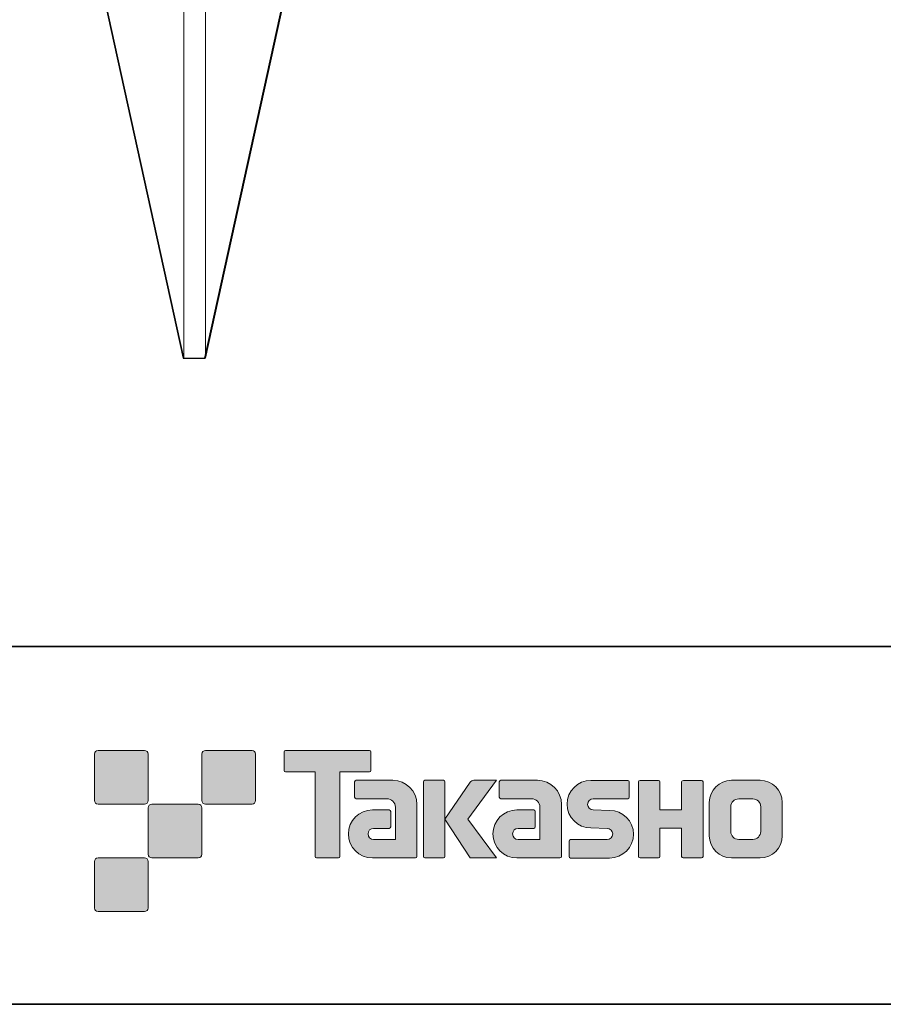
# Model space of a CAD drawing. Units: inches. Extents: x -46 to 344, y -33 to 442.
# Drawn here: x 223 to 283, y -33 to 35 of the extents above; entities that cross this region are included whole.
import ezdxf

# ---------------------------------------------------------------- set-up
doc = ezdxf.new("R2010")
doc.units = ezdxf.units.IN
doc.header["$MEASUREMENT"] = 0
doc.layers.add('フォーマット', color=7, linetype='Continuous')
doc.layers.add('レイヤー 1', color=7, linetype='Continuous')

# ---------------------------------------------------------------- blocks, each defined once
blk = doc.blocks.new('block 197')
at = {"layer": 'レイヤー 1', "color": 7, "lineweight": 25}
blk.add_lwpolyline([(228.868, 36.695), (234.371, 11.683), (235.871, 11.683), (241.374, 36.695)], dxfattribs=at)

msp = doc.modelspace()

# ---------------------------------------------------------------- hatches: boundary and pattern name
at = {"layer": 'フォーマット'}
h = msp.add_hatch(color=7, dxfattribs=at)
h.dxf.hatch_style = 2
edge = h.paths.add_edge_path()
edge.add_spline(control_points=[(231.676, -19.447), (231.814, -19.447), (231.925, -19.334), (231.925, -19.197), (231.925, -19.197), (231.925, -15.948), (231.925, -15.948), (231.925, -15.81), (231.814, -15.699), (231.676, -15.699), (231.676, -15.699), (228.427, -15.699), (228.427, -15.699), (228.288, -15.699), (228.177, -15.81), (228.177, -15.948), (228.177, -15.948), (228.177, -19.197), (228.177, -19.197), (228.177, -19.334), (228.288, -19.447), (228.427, -19.447), (228.427, -19.447), (231.676, -19.447), (231.676, -19.447)], knot_values=[0, 0, 0, 0, 1, 1, 1, 2, 2, 2, 3, 3, 3, 4, 4, 4, 5, 5, 5, 6, 6, 6, 7, 7, 7, 8, 8, 8, 8], degree=3, periodic=1)
h = msp.add_hatch(color=7, dxfattribs=at)
h.dxf.hatch_style = 2
edge = h.paths.add_edge_path()
edge.add_spline(control_points=[(239.175, -19.447), (239.313, -19.447), (239.425, -19.334), (239.425, -19.197), (239.425, -19.197), (239.425, -15.948), (239.425, -15.948), (239.425, -15.81), (239.313, -15.699), (239.175, -15.699), (239.175, -15.699), (235.926, -15.699), (235.926, -15.699), (235.788, -15.699), (235.677, -15.81), (235.677, -15.948), (235.677, -15.948), (235.677, -19.197), (235.677, -19.197), (235.677, -19.334), (235.788, -19.447), (235.926, -19.447), (235.926, -19.447), (239.175, -19.447), (239.175, -19.447)], knot_values=[0, 0, 0, 0, 1, 1, 1, 2, 2, 2, 3, 3, 3, 4, 4, 4, 5, 5, 5, 6, 6, 6, 7, 7, 7, 8, 8, 8, 8], degree=3, periodic=1)
h = msp.add_hatch(color=7, dxfattribs=at)
h.dxf.hatch_style = 2
edge = h.paths.add_edge_path()
edge.add_spline(control_points=[(247.375, -15.696), (247.375, -15.696), (241.51, -15.696), (241.51, -15.696), (241.457, -15.696), (241.413, -15.74), (241.413, -15.795), (241.413, -15.795), (241.413, -17.09), (241.413, -17.09), (241.413, -17.145), (241.457, -17.189), (241.51, -17.189), (241.51, -17.189), (243.575, -17.189), (243.575, -17.189), (243.575, -17.189), (243.575, -23.093), (243.575, -23.093), (243.575, -23.155), (243.623, -23.203), (243.684, -23.203), (243.684, -23.203), (245.201, -23.203), (245.201, -23.203), (245.262, -23.203), (245.309, -23.155), (245.309, -23.093), (245.309, -23.093), (245.309, -17.189), (245.309, -17.189), (245.309, -17.189), (247.375, -17.189), (247.375, -17.189), (247.429, -17.189), (247.472, -17.145), (247.472, -17.09), (247.472, -17.09), (247.472, -15.795), (247.472, -15.795), (247.472, -15.74), (247.429, -15.696), (247.375, -15.696)], knot_values=[0, 0, 0, 0, 1, 1, 1, 2, 2, 2, 3, 3, 3, 4, 4, 4, 5, 5, 5, 6, 6, 6, 7, 7, 7, 8, 8, 8, 9, 9, 9, 10, 10, 10, 11, 11, 11, 12, 12, 12, 13, 13, 13, 14, 14, 14, 14], degree=3, periodic=1)
h = msp.add_hatch(color=7, dxfattribs=at)
h.dxf.hatch_style = 2
edge = h.paths.add_edge_path()
edge.add_spline(control_points=[(250.685, -23.093), (250.685, -23.155), (250.636, -23.203), (250.577, -23.203), (250.577, -23.203), (247.577, -23.203), (247.577, -23.203), (246.651, -23.203), (245.9, -22.452), (245.9, -21.526), (245.9, -20.601), (246.651, -19.85), (247.577, -19.85), (247.577, -19.85), (248.746, -19.85), (248.746, -19.85), (248.807, -19.85), (248.855, -19.899), (248.855, -19.961), (248.855, -19.961), (248.855, -21.025), (248.855, -21.025), (248.855, -21.085), (248.807, -21.134), (248.746, -21.134), (248.746, -21.134), (247.661, -21.135), (247.661, -21.135), (247.447, -21.135), (247.272, -21.309), (247.272, -21.524), (247.272, -21.74), (247.447, -21.915), (247.661, -21.915), (247.661, -21.915), (249.18, -21.913), (249.18, -21.913), (249.18, -21.913), (249.18, -19.665), (249.18, -19.665), (249.18, -19.336), (248.914, -19.07), (248.583, -19.07), (248.583, -19.07), (246.45, -19.07), (246.45, -19.07), (246.388, -19.07), (246.34, -19.021), (246.34, -18.96), (246.34, -18.96), (246.34, -17.892), (246.34, -17.892), (246.34, -17.832), (246.388, -17.782), (246.45, -17.782), (246.45, -17.782), (249.004, -17.782), (249.004, -17.782), (249.936, -17.782), (250.685, -18.535), (250.685, -19.467), (250.685, -19.467), (250.685, -23.093), (250.685, -23.093)], knot_values=[0, 0, 0, 0, 1, 1, 1, 2, 2, 2, 3, 3, 3, 4, 4, 4, 5, 5, 5, 6, 6, 6, 7, 7, 7, 8, 8, 8, 9, 9, 9, 10, 10, 10, 11, 11, 11, 12, 12, 12, 13, 13, 13, 14, 14, 14, 15, 15, 15, 16, 16, 16, 17, 17, 17, 18, 18, 18, 19, 19, 19, 20, 20, 20, 21, 21, 21, 21], degree=3, periodic=1)
h = msp.add_hatch(color=7, dxfattribs=at)
h.dxf.hatch_style = 2
edge = h.paths.add_edge_path()
edge.add_spline(control_points=[(252.532, -23.203), (252.592, -23.203), (252.642, -23.155), (252.642, -23.092), (252.642, -23.092), (252.642, -17.885), (252.642, -17.885), (252.642, -17.824), (252.592, -17.776), (252.532, -17.776), (252.532, -17.776), (251.245, -17.776), (251.245, -17.776), (251.184, -17.776), (251.135, -17.824), (251.135, -17.885), (251.135, -17.885), (251.135, -23.092), (251.135, -23.092), (251.135, -23.155), (251.184, -23.203), (251.245, -23.203), (251.245, -23.203), (252.532, -23.203), (252.532, -23.203)], knot_values=[0, 0, 0, 0, 1, 1, 1, 2, 2, 2, 3, 3, 3, 4, 4, 4, 5, 5, 5, 6, 6, 6, 7, 7, 7, 8, 8, 8, 8], degree=3, periodic=1)
h = msp.add_hatch(color=7, dxfattribs=at)
h.dxf.hatch_style = 2
edge = h.paths.add_edge_path()
edge.add_spline(control_points=[(254.656, -17.779), (254.554, -17.779), (254.462, -17.83), (254.407, -17.909), (254.407, -17.909), (252.642, -20.493), (252.642, -20.493), (252.642, -20.493), (254.395, -23.197), (254.395, -23.197), (254.395, -23.197), (256.239, -23.197), (256.239, -23.197), (256.239, -23.197), (254.232, -20.493), (254.232, -20.493), (254.232, -20.493), (256.238, -17.781), (256.238, -17.781), (256.238, -17.781), (254.656, -17.781), (254.656, -17.781), (254.656, -17.781), (254.656, -17.779), (254.656, -17.779)], knot_values=[0, 0, 0, 0, 1, 1, 1, 2, 2, 2, 3, 3, 3, 4, 4, 4, 5, 5, 5, 6, 6, 6, 7, 7, 7, 8, 8, 8, 8], degree=3, periodic=1)
h = msp.add_hatch(color=7, dxfattribs=at)
h.dxf.hatch_style = 2
edge = h.paths.add_edge_path()
edge.add_spline(control_points=[(260.779, -23.093), (260.779, -23.155), (260.73, -23.203), (260.669, -23.203), (260.669, -23.203), (257.669, -23.203), (257.669, -23.203), (256.744, -23.203), (255.993, -22.452), (255.993, -21.526), (255.993, -20.601), (256.744, -19.85), (257.669, -19.85), (257.669, -19.85), (258.838, -19.85), (258.838, -19.85), (258.899, -19.85), (258.948, -19.899), (258.948, -19.961), (258.948, -19.961), (258.948, -21.025), (258.948, -21.025), (258.948, -21.085), (258.899, -21.134), (258.838, -21.134), (258.838, -21.134), (257.754, -21.135), (257.754, -21.135), (257.539, -21.135), (257.365, -21.309), (257.365, -21.524), (257.365, -21.74), (257.539, -21.915), (257.754, -21.915), (257.754, -21.915), (259.273, -21.913), (259.273, -21.913), (259.273, -21.913), (259.273, -19.665), (259.273, -19.665), (259.273, -19.336), (259.006, -19.07), (258.677, -19.07), (258.677, -19.07), (256.541, -19.07), (256.541, -19.07), (256.481, -19.07), (256.432, -19.021), (256.432, -18.96), (256.432, -18.96), (256.432, -17.892), (256.432, -17.892), (256.432, -17.832), (256.481, -17.782), (256.541, -17.782), (256.541, -17.782), (259.096, -17.782), (259.096, -17.782), (260.027, -17.782), (260.779, -18.535), (260.779, -19.467), (260.779, -19.467), (260.779, -23.093), (260.779, -23.093)], knot_values=[0, 0, 0, 0, 1, 1, 1, 2, 2, 2, 3, 3, 3, 4, 4, 4, 5, 5, 5, 6, 6, 6, 7, 7, 7, 8, 8, 8, 9, 9, 9, 10, 10, 10, 11, 11, 11, 12, 12, 12, 13, 13, 13, 14, 14, 14, 15, 15, 15, 16, 16, 16, 17, 17, 17, 18, 18, 18, 19, 19, 19, 20, 20, 20, 21, 21, 21, 21], degree=3, periodic=1)
h = msp.add_hatch(color=7, dxfattribs=at)
h.dxf.hatch_style = 2
edge = h.paths.add_edge_path()
edge.add_spline(control_points=[(261.416, -23.208), (261.356, -23.208), (261.307, -23.161), (261.307, -23.101), (261.307, -23.101), (261.307, -22.031), (261.307, -22.031), (261.307, -21.971), (261.356, -21.92), (261.416, -21.92), (261.416, -21.92), (263.965, -21.92), (263.965, -21.92), (264.18, -21.92), (264.354, -21.742), (264.354, -21.525), (264.354, -21.312), (264.18, -21.135), (263.965, -21.135), (263.965, -21.135), (262.834, -21.104), (262.834, -21.104), (261.914, -21.104), (261.167, -20.362), (261.167, -19.447), (261.167, -18.532), (261.914, -17.789), (262.834, -17.789), (262.834, -17.789), (265.402, -17.789), (265.402, -17.789), (265.462, -17.789), (265.51, -17.837), (265.51, -17.896), (265.51, -17.896), (265.51, -18.955), (265.51, -18.955), (265.51, -19.016), (265.462, -19.067), (265.402, -19.067), (265.402, -19.067), (262.993, -19.067), (262.993, -19.067), (262.778, -19.067), (262.603, -19.245), (262.603, -19.459), (262.603, -19.675), (262.778, -19.849), (262.993, -19.849), (262.993, -19.849), (264.137, -19.884), (264.137, -19.884), (265.058, -19.884), (265.807, -20.627), (265.807, -21.542), (265.807, -22.459), (265.058, -23.208), (264.137, -23.208), (264.137, -23.208), (261.416, -23.208), (261.416, -23.208)], knot_values=[0, 0, 0, 0, 1, 1, 1, 2, 2, 2, 3, 3, 3, 4, 4, 4, 5, 5, 5, 6, 6, 6, 7, 7, 7, 8, 8, 8, 9, 9, 9, 10, 10, 10, 11, 11, 11, 12, 12, 12, 13, 13, 13, 14, 14, 14, 15, 15, 15, 16, 16, 16, 17, 17, 17, 18, 18, 18, 19, 19, 19, 20, 20, 20, 20], degree=3, periodic=1)
h = msp.add_hatch(color=7, dxfattribs=at)
h.dxf.hatch_style = 2
edge = h.paths.add_edge_path()
edge.add_spline(control_points=[(270.554, -17.784), (270.554, -17.784), (269.35, -17.784), (269.35, -17.784), (269.289, -17.784), (269.163, -17.833), (269.163, -17.892), (269.163, -17.892), (269.163, -19.844), (269.163, -19.844), (269.163, -19.844), (267.653, -19.844), (267.653, -19.844), (267.653, -19.844), (267.653, -17.892), (267.653, -17.892), (267.653, -17.833), (267.604, -17.784), (267.544, -17.784), (267.544, -17.784), (266.261, -17.784), (266.261, -17.784), (266.201, -17.784), (266.153, -17.833), (266.153, -17.892), (266.153, -17.892), (266.153, -23.093), (266.153, -23.093), (266.153, -23.155), (266.201, -23.203), (266.261, -23.203), (266.261, -23.203), (267.544, -23.203), (267.544, -23.203), (267.604, -23.203), (267.653, -23.155), (267.653, -23.093), (267.653, -23.093), (267.653, -21.13), (267.653, -21.13), (267.653, -21.13), (269.163, -21.13), (269.163, -21.13), (269.163, -21.13), (269.163, -23.093), (269.163, -23.093), (269.163, -23.155), (269.212, -23.203), (269.272, -23.203), (269.272, -23.203), (270.554, -23.203), (270.554, -23.203), (270.614, -23.203), (270.663, -23.155), (270.663, -23.093), (270.663, -23.093), (270.663, -17.892), (270.663, -17.892), (270.663, -17.833), (270.614, -17.784), (270.554, -17.784)], knot_values=[0, 0, 0, 0, 1, 1, 1, 2, 2, 2, 3, 3, 3, 4, 4, 4, 5, 5, 5, 6, 6, 6, 7, 7, 7, 8, 8, 8, 9, 9, 9, 10, 10, 10, 11, 11, 11, 12, 12, 12, 13, 13, 13, 14, 14, 14, 15, 15, 15, 16, 16, 16, 17, 17, 17, 18, 18, 18, 19, 19, 19, 20, 20, 20, 20], degree=3, periodic=1)
h = msp.add_hatch(color=7, dxfattribs=at)
h.dxf.hatch_style = 2
edge = h.paths.add_edge_path()
edge.add_spline(control_points=[(274.681, -21.356), (274.681, -21.659), (274.435, -21.905), (274.133, -21.905), (274.133, -21.905), (273.147, -21.905), (273.147, -21.905), (272.844, -21.905), (272.598, -21.659), (272.598, -21.356), (272.598, -21.356), (272.598, -19.624), (272.598, -19.624), (272.598, -19.322), (272.844, -19.077), (273.147, -19.077), (273.147, -19.077), (274.133, -19.077), (274.133, -19.077), (274.435, -19.077), (274.681, -19.322), (274.681, -19.624), (274.681, -19.624), (274.681, -21.356), (274.681, -21.356)], knot_values=[0, 0, 0, 0, 1, 1, 1, 2, 2, 2, 3, 3, 3, 4, 4, 4, 5, 5, 5, 6, 6, 6, 7, 7, 7, 8, 8, 8, 8], degree=3, periodic=1)
edge = h.paths.add_edge_path()
edge.add_spline(control_points=[(274.646, -17.783), (274.646, -17.783), (272.634, -17.783), (272.634, -17.783), (271.785, -17.783), (271.095, -18.472), (271.095, -19.322), (271.095, -19.322), (271.095, -21.659), (271.095, -21.659), (271.095, -22.509), (271.785, -23.197), (272.634, -23.197), (272.634, -23.197), (274.646, -23.197), (274.646, -23.197), (275.496, -23.197), (276.184, -22.509), (276.184, -21.659), (276.184, -21.659), (276.184, -19.322), (276.184, -19.322), (276.184, -18.472), (275.496, -17.783), (274.646, -17.783)], knot_values=[0, 0, 0, 0, 0.352778, 0.352778, 0.352778, 0.705556, 0.705556, 0.705556, 1.058333, 1.058333, 1.058333, 1.411111, 1.411111, 1.411111, 1.763889, 1.763889, 1.763889, 2.116667, 2.116667, 2.116667, 2.469444, 2.469444, 2.469444, 2.822222, 2.822222, 2.822222, 2.822222], degree=3, periodic=0)
edge.add_line((274.646, -17.783), (274.646, -17.783))
h = msp.add_hatch(color=7, dxfattribs=at)
h.dxf.hatch_style = 2
edge = h.paths.add_edge_path()
edge.add_spline(control_points=[(235.426, -23.196), (235.563, -23.196), (235.674, -23.084), (235.674, -22.945), (235.674, -22.945), (235.674, -19.698), (235.674, -19.698), (235.674, -19.56), (235.563, -19.449), (235.426, -19.449), (235.426, -19.449), (232.177, -19.449), (232.177, -19.449), (232.039, -19.449), (231.926, -19.56), (231.926, -19.698), (231.926, -19.698), (231.926, -22.945), (231.926, -22.945), (231.926, -23.084), (232.039, -23.196), (232.177, -23.196), (232.177, -23.196), (235.426, -23.196), (235.426, -23.196)], knot_values=[0, 0, 0, 0, 1, 1, 1, 2, 2, 2, 3, 3, 3, 4, 4, 4, 5, 5, 5, 6, 6, 6, 7, 7, 7, 8, 8, 8, 8], degree=3, periodic=1)
h = msp.add_hatch(color=7, dxfattribs=at)
h.dxf.hatch_style = 2
edge = h.paths.add_edge_path()
edge.add_spline(control_points=[(231.676, -26.946), (231.814, -26.946), (231.925, -26.834), (231.925, -26.696), (231.925, -26.696), (231.925, -23.447), (231.925, -23.447), (231.925, -23.31), (231.814, -23.198), (231.676, -23.198), (231.676, -23.198), (228.427, -23.198), (228.427, -23.198), (228.288, -23.198), (228.177, -23.31), (228.177, -23.447), (228.177, -23.447), (228.177, -26.696), (228.177, -26.696), (228.177, -26.834), (228.288, -26.946), (228.427, -26.946), (228.427, -26.946), (231.676, -26.946), (231.676, -26.946)], knot_values=[0, 0, 0, 0, 1, 1, 1, 2, 2, 2, 3, 3, 3, 4, 4, 4, 5, 5, 5, 6, 6, 6, 7, 7, 7, 8, 8, 8, 8], degree=3, periodic=1)

# ---------------------------------------------------------------- linework, layer by layer
at = {"layer": 'フォーマット', "color": 7, "lineweight": 35}
for points in [[(-46.366, -8.44), (343.524, -8.44)], [(343.524, -33.417), (-46.366, -33.417)]]:
    msp.add_lwpolyline(points, dxfattribs=at)
at = {"layer": 'フォーマット', "lineweight": 0}
for points, knots in [([(231.676, -19.447), (231.814, -19.447), (231.925, -19.334), (231.925, -19.197), (231.925, -19.197), (231.925, -15.948), (231.925, -15.948), (231.925, -15.81), (231.814, -15.699), (231.676, -15.699), (231.676, -15.699), (228.427, -15.699), (228.427, -15.699), (228.288, -15.699), (228.177, -15.81), (228.177, -15.948), (228.177, -15.948), (228.177, -19.197), (228.177, -19.197), (228.177, -19.334), (228.288, -19.447), (228.427, -19.447), (228.427, -19.447), (231.676, -19.447), (231.676, -19.447)], [0, 0, 0, 0, 1, 1, 1, 2, 2, 2, 3, 3, 3, 4, 4, 4, 5, 5, 5, 6, 6, 6, 7, 7, 7, 8, 8, 8, 8]), ([(239.175, -19.447), (239.313, -19.447), (239.425, -19.334), (239.425, -19.197), (239.425, -19.197), (239.425, -15.948), (239.425, -15.948), (239.425, -15.81), (239.313, -15.699), (239.175, -15.699), (239.175, -15.699), (235.926, -15.699), (235.926, -15.699), (235.788, -15.699), (235.677, -15.81), (235.677, -15.948), (235.677, -15.948), (235.677, -19.197), (235.677, -19.197), (235.677, -19.334), (235.788, -19.447), (235.926, -19.447), (235.926, -19.447), (239.175, -19.447), (239.175, -19.447)], [0, 0, 0, 0, 1, 1, 1, 2, 2, 2, 3, 3, 3, 4, 4, 4, 5, 5, 5, 6, 6, 6, 7, 7, 7, 8, 8, 8, 8]), ([(247.375, -15.696), (247.375, -15.696), (241.51, -15.696), (241.51, -15.696), (241.457, -15.696), (241.413, -15.74), (241.413, -15.795), (241.413, -15.795), (241.413, -17.09), (241.413, -17.09), (241.413, -17.145), (241.457, -17.189), (241.51, -17.189), (241.51, -17.189), (243.575, -17.189), (243.575, -17.189), (243.575, -17.189), (243.575, -23.093), (243.575, -23.093), (243.575, -23.155), (243.623, -23.203), (243.684, -23.203), (243.684, -23.203), (245.201, -23.203), (245.201, -23.203), (245.262, -23.203), (245.309, -23.155), (245.309, -23.093), (245.309, -23.093), (245.309, -17.189), (245.309, -17.189), (245.309, -17.189), (247.375, -17.189), (247.375, -17.189), (247.429, -17.189), (247.472, -17.145), (247.472, -17.09), (247.472, -17.09), (247.472, -15.795), (247.472, -15.795), (247.472, -15.74), (247.429, -15.696), (247.375, -15.696)], [0, 0, 0, 0, 1, 1, 1, 2, 2, 2, 3, 3, 3, 4, 4, 4, 5, 5, 5, 6, 6, 6, 7, 7, 7, 8, 8, 8, 9, 9, 9, 10, 10, 10, 11, 11, 11, 12, 12, 12, 13, 13, 13, 14, 14, 14, 14]), ([(250.685, -23.093), (250.685, -23.155), (250.636, -23.203), (250.577, -23.203), (250.577, -23.203), (247.577, -23.203), (247.577, -23.203), (246.651, -23.203), (245.9, -22.452), (245.9, -21.526), (245.9, -20.601), (246.651, -19.85), (247.577, -19.85), (247.577, -19.85), (248.746, -19.85), (248.746, -19.85), (248.807, -19.85), (248.855, -19.899), (248.855, -19.961), (248.855, -19.961), (248.855, -21.025), (248.855, -21.025), (248.855, -21.085), (248.807, -21.134), (248.746, -21.134), (248.746, -21.134), (247.661, -21.135), (247.661, -21.135), (247.447, -21.135), (247.272, -21.309), (247.272, -21.524), (247.272, -21.74), (247.447, -21.915), (247.661, -21.915), (247.661, -21.915), (249.18, -21.913), (249.18, -21.913), (249.18, -21.913), (249.18, -19.665), (249.18, -19.665), (249.18, -19.336), (248.914, -19.07), (248.583, -19.07), (248.583, -19.07), (246.45, -19.07), (246.45, -19.07), (246.388, -19.07), (246.34, -19.021), (246.34, -18.96), (246.34, -18.96), (246.34, -17.892), (246.34, -17.892), (246.34, -17.832), (246.388, -17.782), (246.45, -17.782), (246.45, -17.782), (249.004, -17.782), (249.004, -17.782), (249.936, -17.782), (250.685, -18.535), (250.685, -19.467), (250.685, -19.467), (250.685, -23.093), (250.685, -23.093)], [0, 0, 0, 0, 1, 1, 1, 2, 2, 2, 3, 3, 3, 4, 4, 4, 5, 5, 5, 6, 6, 6, 7, 7, 7, 8, 8, 8, 9, 9, 9, 10, 10, 10, 11, 11, 11, 12, 12, 12, 13, 13, 13, 14, 14, 14, 15, 15, 15, 16, 16, 16, 17, 17, 17, 18, 18, 18, 19, 19, 19, 20, 20, 20, 21, 21, 21, 21]), ([(252.532, -23.203), (252.592, -23.203), (252.642, -23.155), (252.642, -23.092), (252.642, -23.092), (252.642, -17.885), (252.642, -17.885), (252.642, -17.824), (252.592, -17.776), (252.532, -17.776), (252.532, -17.776), (251.245, -17.776), (251.245, -17.776), (251.184, -17.776), (251.135, -17.824), (251.135, -17.885), (251.135, -17.885), (251.135, -23.092), (251.135, -23.092), (251.135, -23.155), (251.184, -23.203), (251.245, -23.203), (251.245, -23.203), (252.532, -23.203), (252.532, -23.203)], [0, 0, 0, 0, 1, 1, 1, 2, 2, 2, 3, 3, 3, 4, 4, 4, 5, 5, 5, 6, 6, 6, 7, 7, 7, 8, 8, 8, 8]), ([(254.656, -17.779), (254.554, -17.779), (254.462, -17.83), (254.407, -17.909), (254.407, -17.909), (252.642, -20.493), (252.642, -20.493), (252.642, -20.493), (254.395, -23.197), (254.395, -23.197), (254.395, -23.197), (256.239, -23.197), (256.239, -23.197), (256.239, -23.197), (254.232, -20.493), (254.232, -20.493), (254.232, -20.493), (256.238, -17.781), (256.238, -17.781), (256.238, -17.781), (254.656, -17.781), (254.656, -17.781), (254.656, -17.781), (254.656, -17.779), (254.656, -17.779)], [0, 0, 0, 0, 1, 1, 1, 2, 2, 2, 3, 3, 3, 4, 4, 4, 5, 5, 5, 6, 6, 6, 7, 7, 7, 8, 8, 8, 8]), ([(260.779, -23.093), (260.779, -23.155), (260.73, -23.203), (260.669, -23.203), (260.669, -23.203), (257.669, -23.203), (257.669, -23.203), (256.744, -23.203), (255.993, -22.452), (255.993, -21.526), (255.993, -20.601), (256.744, -19.85), (257.669, -19.85), (257.669, -19.85), (258.838, -19.85), (258.838, -19.85), (258.899, -19.85), (258.948, -19.899), (258.948, -19.961), (258.948, -19.961), (258.948, -21.025), (258.948, -21.025), (258.948, -21.085), (258.899, -21.134), (258.838, -21.134), (258.838, -21.134), (257.754, -21.135), (257.754, -21.135), (257.539, -21.135), (257.365, -21.309), (257.365, -21.524), (257.365, -21.74), (257.539, -21.915), (257.754, -21.915), (257.754, -21.915), (259.273, -21.913), (259.273, -21.913), (259.273, -21.913), (259.273, -19.665), (259.273, -19.665), (259.273, -19.336), (259.006, -19.07), (258.677, -19.07), (258.677, -19.07), (256.541, -19.07), (256.541, -19.07), (256.481, -19.07), (256.432, -19.021), (256.432, -18.96), (256.432, -18.96), (256.432, -17.892), (256.432, -17.892), (256.432, -17.832), (256.481, -17.782), (256.541, -17.782), (256.541, -17.782), (259.096, -17.782), (259.096, -17.782), (260.027, -17.782), (260.779, -18.535), (260.779, -19.467), (260.779, -19.467), (260.779, -23.093), (260.779, -23.093)], [0, 0, 0, 0, 1, 1, 1, 2, 2, 2, 3, 3, 3, 4, 4, 4, 5, 5, 5, 6, 6, 6, 7, 7, 7, 8, 8, 8, 9, 9, 9, 10, 10, 10, 11, 11, 11, 12, 12, 12, 13, 13, 13, 14, 14, 14, 15, 15, 15, 16, 16, 16, 17, 17, 17, 18, 18, 18, 19, 19, 19, 20, 20, 20, 21, 21, 21, 21]), ([(261.416, -23.208), (261.356, -23.208), (261.307, -23.161), (261.307, -23.101), (261.307, -23.101), (261.307, -22.031), (261.307, -22.031), (261.307, -21.971), (261.356, -21.92), (261.416, -21.92), (261.416, -21.92), (263.965, -21.92), (263.965, -21.92), (264.18, -21.92), (264.354, -21.742), (264.354, -21.525), (264.354, -21.312), (264.18, -21.135), (263.965, -21.135), (263.965, -21.135), (262.834, -21.104), (262.834, -21.104), (261.914, -21.104), (261.167, -20.362), (261.167, -19.447), (261.167, -18.532), (261.914, -17.789), (262.834, -17.789), (262.834, -17.789), (265.402, -17.789), (265.402, -17.789), (265.462, -17.789), (265.51, -17.837), (265.51, -17.896), (265.51, -17.896), (265.51, -18.955), (265.51, -18.955), (265.51, -19.016), (265.462, -19.067), (265.402, -19.067), (265.402, -19.067), (262.993, -19.067), (262.993, -19.067), (262.778, -19.067), (262.603, -19.245), (262.603, -19.459), (262.603, -19.675), (262.778, -19.849), (262.993, -19.849), (262.993, -19.849), (264.137, -19.884), (264.137, -19.884), (265.058, -19.884), (265.807, -20.627), (265.807, -21.542), (265.807, -22.459), (265.058, -23.208), (264.137, -23.208), (264.137, -23.208), (261.416, -23.208), (261.416, -23.208)], [0, 0, 0, 0, 1, 1, 1, 2, 2, 2, 3, 3, 3, 4, 4, 4, 5, 5, 5, 6, 6, 6, 7, 7, 7, 8, 8, 8, 9, 9, 9, 10, 10, 10, 11, 11, 11, 12, 12, 12, 13, 13, 13, 14, 14, 14, 15, 15, 15, 16, 16, 16, 17, 17, 17, 18, 18, 18, 19, 19, 19, 20, 20, 20, 20]), ([(270.554, -17.784), (270.554, -17.784), (269.35, -17.784), (269.35, -17.784), (269.289, -17.784), (269.163, -17.833), (269.163, -17.892), (269.163, -17.892), (269.163, -19.844), (269.163, -19.844), (269.163, -19.844), (267.653, -19.844), (267.653, -19.844), (267.653, -19.844), (267.653, -17.892), (267.653, -17.892), (267.653, -17.833), (267.604, -17.784), (267.544, -17.784), (267.544, -17.784), (266.261, -17.784), (266.261, -17.784), (266.201, -17.784), (266.153, -17.833), (266.153, -17.892), (266.153, -17.892), (266.153, -23.093), (266.153, -23.093), (266.153, -23.155), (266.201, -23.203), (266.261, -23.203), (266.261, -23.203), (267.544, -23.203), (267.544, -23.203), (267.604, -23.203), (267.653, -23.155), (267.653, -23.093), (267.653, -23.093), (267.653, -21.13), (267.653, -21.13), (267.653, -21.13), (269.163, -21.13), (269.163, -21.13), (269.163, -21.13), (269.163, -23.093), (269.163, -23.093), (269.163, -23.155), (269.212, -23.203), (269.272, -23.203), (269.272, -23.203), (270.554, -23.203), (270.554, -23.203), (270.614, -23.203), (270.663, -23.155), (270.663, -23.093), (270.663, -23.093), (270.663, -17.892), (270.663, -17.892), (270.663, -17.833), (270.614, -17.784), (270.554, -17.784)], [0, 0, 0, 0, 1, 1, 1, 2, 2, 2, 3, 3, 3, 4, 4, 4, 5, 5, 5, 6, 6, 6, 7, 7, 7, 8, 8, 8, 9, 9, 9, 10, 10, 10, 11, 11, 11, 12, 12, 12, 13, 13, 13, 14, 14, 14, 15, 15, 15, 16, 16, 16, 17, 17, 17, 18, 18, 18, 19, 19, 19, 20, 20, 20, 20]), ([(274.646, -17.783), (274.646, -17.783), (272.634, -17.783), (272.634, -17.783), (271.785, -17.783), (271.095, -18.472), (271.095, -19.322), (271.095, -19.322), (271.095, -21.659), (271.095, -21.659), (271.095, -22.509), (271.785, -23.197), (272.634, -23.197), (272.634, -23.197), (274.646, -23.197), (274.646, -23.197), (275.496, -23.197), (276.184, -22.509), (276.184, -21.659), (276.184, -21.659), (276.184, -19.322), (276.184, -19.322), (276.184, -18.472), (275.496, -17.783), (274.646, -17.783)], [0, 0, 0, 0, 1, 1, 1, 2, 2, 2, 3, 3, 3, 4, 4, 4, 5, 5, 5, 6, 6, 6, 7, 7, 7, 8, 8, 8, 8]), ([(274.681, -21.356), (274.681, -21.659), (274.435, -21.905), (274.133, -21.905), (274.133, -21.905), (273.147, -21.905), (273.147, -21.905), (272.844, -21.905), (272.598, -21.659), (272.598, -21.356), (272.598, -21.356), (272.598, -19.624), (272.598, -19.624), (272.598, -19.322), (272.844, -19.077), (273.147, -19.077), (273.147, -19.077), (274.133, -19.077), (274.133, -19.077), (274.435, -19.077), (274.681, -19.322), (274.681, -19.624), (274.681, -19.624), (274.681, -21.356), (274.681, -21.356)], [0, 0, 0, 0, 1, 1, 1, 2, 2, 2, 3, 3, 3, 4, 4, 4, 5, 5, 5, 6, 6, 6, 7, 7, 7, 8, 8, 8, 8]), ([(235.426, -23.196), (235.563, -23.196), (235.674, -23.084), (235.674, -22.945), (235.674, -22.945), (235.674, -19.698), (235.674, -19.698), (235.674, -19.56), (235.563, -19.449), (235.426, -19.449), (235.426, -19.449), (232.177, -19.449), (232.177, -19.449), (232.039, -19.449), (231.926, -19.56), (231.926, -19.698), (231.926, -19.698), (231.926, -22.945), (231.926, -22.945), (231.926, -23.084), (232.039, -23.196), (232.177, -23.196), (232.177, -23.196), (235.426, -23.196), (235.426, -23.196)], [0, 0, 0, 0, 1, 1, 1, 2, 2, 2, 3, 3, 3, 4, 4, 4, 5, 5, 5, 6, 6, 6, 7, 7, 7, 8, 8, 8, 8]), ([(231.676, -26.946), (231.814, -26.946), (231.925, -26.834), (231.925, -26.696), (231.925, -26.696), (231.925, -23.447), (231.925, -23.447), (231.925, -23.31), (231.814, -23.198), (231.676, -23.198), (231.676, -23.198), (228.427, -23.198), (228.427, -23.198), (228.288, -23.198), (228.177, -23.31), (228.177, -23.447), (228.177, -23.447), (228.177, -26.696), (228.177, -26.696), (228.177, -26.834), (228.288, -26.946), (228.427, -26.946), (228.427, -26.946), (231.676, -26.946), (231.676, -26.946)], [0, 0, 0, 0, 1, 1, 1, 2, 2, 2, 3, 3, 3, 4, 4, 4, 5, 5, 5, 6, 6, 6, 7, 7, 7, 8, 8, 8, 8])]:
    msp.add_open_spline(points, degree=3, knots=knots, dxfattribs=at)
at = {"layer": 'レイヤー 1', "color": 7, "lineweight": 18}
for points in [[(234.424, 11.684), (228.921, 36.695)], [(234.424, 11.684), (234.424, 36.695)], [(241.427, 36.695), (235.924, 11.684)], [(235.924, 36.695), (235.924, 11.684)], [(234.424, 11.684), (235.924, 11.684)]]:
    msp.add_lwpolyline(points, dxfattribs=at)

# ---------------------------------------------------------------- block references
at = {"layer": 'レイヤー 1'}
msp.add_blockref('block 197', (0, 0), dxfattribs=at)

doc.saveas('drawing.dxf')
